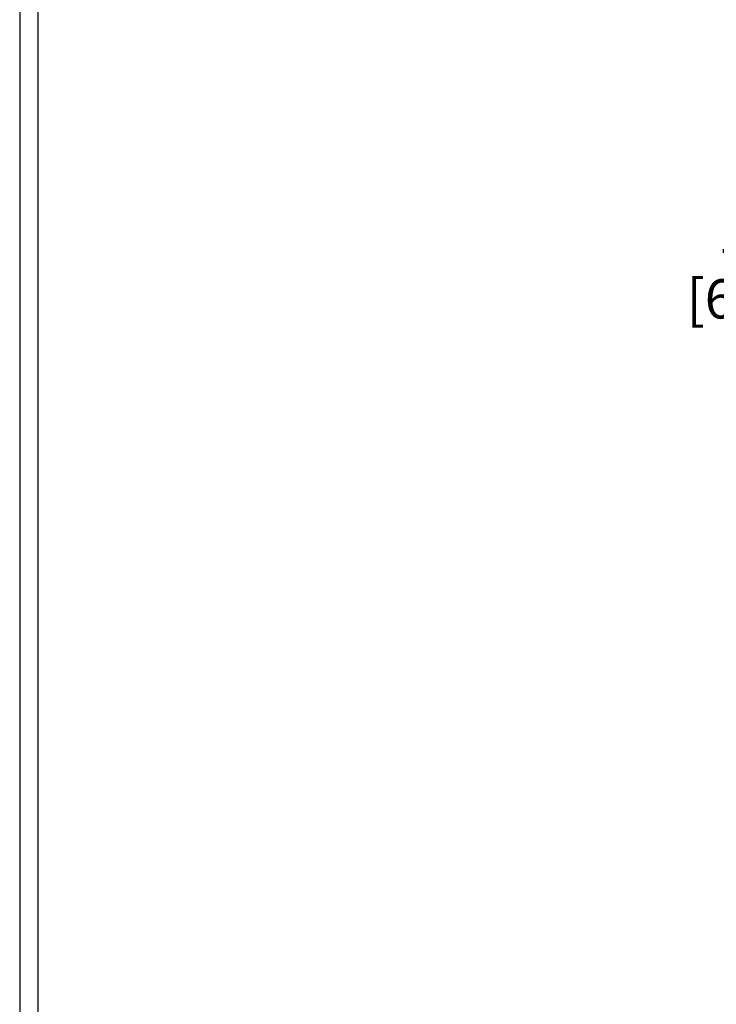
# Model space of a CAD drawing. Units: inches. Extents: x 3 to 52.3, y 1.7 to 41.7.
# Drawn here: x 9.6 to 14.6, y 15.3 to 22.3 of the extents above; entities that cross this region are included whole.
import ezdxf

# ---------------------------------------------------------------- set-up
doc = ezdxf.new("R2010")
doc.units = ezdxf.units.IN
doc.header["$MEASUREMENT"] = 0
doc.layers.add('DIMS', color=50, linetype='Continuous', lineweight=25)
doc.layers.add('TBLOCK-T5', color=111, linetype='Continuous', lineweight=30)
doc.styles.add('ROMANS', font='romans', dxfattribs={"width": 0.9})
doc.styles.get("Standard").update_dxf_attribs({"font": 'arial.ttf'})
doc.dimstyles.get("Standard").update_dxf_attribs({"dimtxt": 0.18, "dimasz": 0.18, "dimexe": 0.18, "dimexo": 0.0625, "dimgap": 0.09, "dimtad": 0, "dimtih": 1, "dimtoh": 1, "dimdec": 4, "dimzin": 0, "dimdsep": 46, "dimtxsty": 'Standard', "dimcen": 0.09, "dimadec": 0, "dimazin": 0, "dimtfac": 1, "dimtdec": 4, "dimtofl": 0, "dimtmove": 0, "dimatfit": 3, "dimfxl": 1, "dimtolj": 1, "dimtzin": 0, "dimarcsym": 0})

# ---------------------------------------------------------------- blocks, each defined once
blk = doc.blocks.new('*D10')
at = {"layer": 'DEFPOINTS', "color": 0, "transparency": 16777216}
for p in [(19.31802506784484, 20.00246670181155), (16.60064252470025, 19.75246720180535), (18.88501323196911, 19.75246720180535)]:
    blk.add_point(p, dxfattribs=at)
at = {"layer": 'DIMS', "color": 0, "lineweight": -2, "transparency": 16777216}
for p, q in [((16.32064252470025, 20.56246670181155), (16.60064252470025, 20.56246670181155)), ((16.60064252470025, 20.28246670181155), (16.60064252470025, 20.56246670181155)), ((19.03802506784484, 20.00246670181155), (16.32064252470025, 20.00246670181155)), ((18.60501323196911, 19.75246720180535), (16.32064252470025, 19.75246720180535)), ((16.60064252470025, 19.47246720180535), (16.60064252470025, 19.19246720180535))]:
    blk.add_line(p, q, dxfattribs=at)
at = {"layer": 'DIMS', "color": 0, "transparency": 16777216}
for points in [[(16.55397585803358, 20.28246670181155), (16.64730919136692, 20.28246670181155), (16.60064252470025, 20.00246670181155)], [(16.55397585803358, 19.47246720180535), (16.64730919136692, 19.47246720180535), (16.60064252470025, 19.75246720180535)]]:
    blk.add_solid(points, dxfattribs=at)
at = {"layer": 'DIMS', "color": 0, "transparency": 16777216, "insert": (15.11664252470025, 20.56246670181155), "char_height": 0.28, "attachment_point": 5, "style": 'ROMANS'}
blk.add_mtext('\\A1;1/4 IN \\P [6.4mm]', dxfattribs=at)

msp = doc.modelspace()

# ---------------------------------------------------------------- linework, layer by layer
at = {"layer": 'TBLOCK-T5'}
for points in [[(45.62319622422061, 35.26756568242137), (9.608196224222553, 35.26756568242137), (9.608196224222553, 8.177565682423499), (45.62319622422061, 8.177565682423499)], [(45.49249354358713, 13.0828027027793), (45.49249354358713, 35.13686300179335), (9.738898904852846, 35.13686300179335), (9.738898904852846, 13.0828027027793)]]:
    msp.add_lwpolyline(points, close=True, dxfattribs=at)

# ---------------------------------------------------------------- dimensions: what is measured, and where the dimension line sits
at = {"layer": 'DIMS'}
dim = msp.add_linear_dim(base=(16.60064252470025, 19.75246720180535), p1=(19.31802506784484, 20.00246670181155), p2=(18.88501323196911, 19.75246720180535), angle=90, text='<> \\P[]', dimstyle='Standard', override={"dimtxt": 0.28, "dimasz": 0.28, "dimexe": 0.28, "dimexo": 0.28, "dimgap": 0.28, "dimlunit": 5, "dimpost": ' IN', "dimtxsty": 'ROMANS', "dimtmove": 1, "dimfrac": 2}, dxfattribs=at)
dim.commit()
dim.dimension.update_dxf_attribs({"geometry": '*D10', "text_midpoint": (16.4598845181346, 20.51581257553237), "dimtype": 160})

doc.saveas('drawing.dxf')
